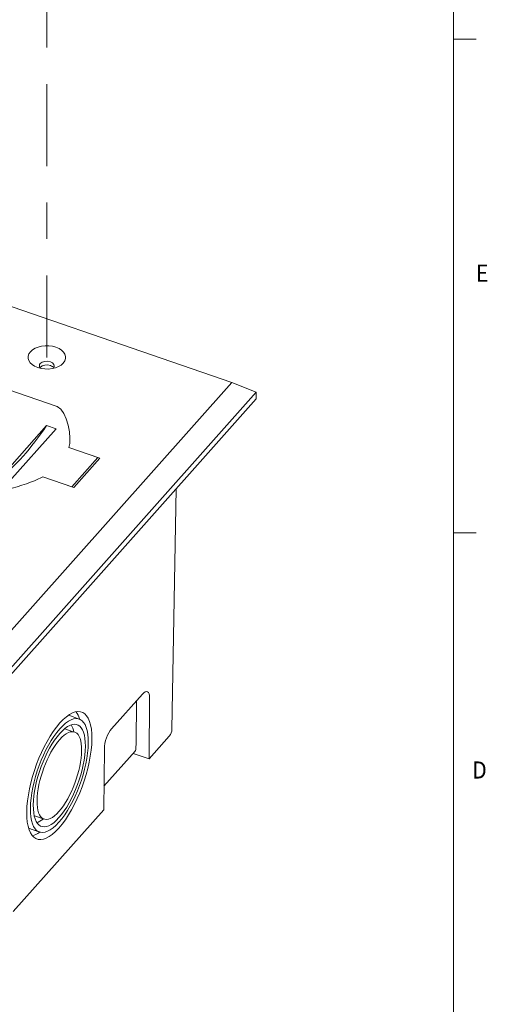
# Model space of a CAD drawing. Units: inches. Extents: x 0.1 to 10.9, y 0.1 to 8.5.
# Drawn here: x 9.6 to 10.8, y 4.4 to 7.1 of the extents above; entities that cross this region are included whole.
import ezdxf

# ---------------------------------------------------------------- set-up
doc = ezdxf.new("R2010")
doc.units = ezdxf.units.IN
doc.header["$MEASUREMENT"] = 0
doc.linetypes.add('CENTER2', pattern=[1.125, 0.75, -0.125, 0.125, -0.125])
doc.layers.add('01) Title Block Frame', color=7, linetype='Continuous')
doc.layers.add('Drawing', color=7, linetype='Continuous')
doc.styles.add('SLDTEXTSTYLE1', font='Century Gothic Regular.ttf', dxfattribs={"width": 0.913})

msp = doc.modelspace()

# ---------------------------------------------------------------- linework, layer by layer
at = {"layer": '01) Title Block Frame', "linetype": 'Continuous', "lineweight": 0}
for p, q in [((10.75, 0.2488), (10.75, 8.3738)), ((10.75, 7.0193), (10.8125, 7.0193)), ((10.75, 5.6653), (10.8125, 5.6653))]:
    msp.add_line(p, q, dxfattribs=at)
at = {"layer": '01) Title Block Frame', "linetype": 'Continuous', "lineweight": 15}
msp.add_line((10.75, 8.3738), (10.75, 6.1132), dxfattribs=at)
at = {"layer": 'Drawing', "color": 7, "linetype": 'CENTER2', "lineweight": 9, "ltscale": 0.3}
msp.add_lwpolyline([(9.6351, 6.1467), (9.6351, 7.4329)], dxfattribs=at)
at = {"layer": 'Drawing', "color": 7, "lineweight": 9}
for points in [[(9.2922, 6.3702), (10.1421, 6.0779)], [(10.1421, 6.0779), (9.375, 5.2159)], [(9.4479, 6.0859), (9.6634, 6.0118)], [(9.4479, 6.0859), (9.6634, 6.0118)], [(10.2091, 6.0513), (10.1421, 6.0779)], [(10.2091, 6.0513), (9.3943, 5.1357)], [(10.2091, 6.0333), (10.2091, 6.0513)], [(9.3943, 5.1176), (10.2091, 6.0333)], [(9.5055, 5.8147), (9.6346, 5.9598)], [(9.6604, 5.9509), (9.5314, 5.8059)], [(9.6346, 5.9598), (9.6604, 5.9509)], [(9.6957, 5.8997), (9.7751, 5.8724)], [(9.6957, 5.8997), (9.7809, 5.8704)], [(9.7037, 5.7921), (9.7751, 5.8724)], [(9.7809, 5.8704), (9.7095, 5.7901)], [(9.7037, 5.7921), (9.6243, 5.8194)], [(9.7095, 5.7901), (9.6243, 5.8194)], [(9.9897, 5.7864), (9.9781, 5.1268)], [(9.8129, 5.1281), (9.8974, 5.223)], [(9.917, 5.2133), (9.9153, 5.0453)], [(9.881, 5.2036), (9.8797, 5.0897)], [(9.695, 5.1649), (9.7239, 5.1547)], [(9.6847, 5.1279), (9.7076, 5.1198)], [(9.9705, 5.1073), (9.9153, 5.0453)], [(9.8796, 5.0735), (9.8797, 5.0897)], [(9.7911, 4.9057), (9.7928, 5.0737)], [(9.8772, 5.0666), (9.7917, 4.9705)], [(9.8717, 5.0603), (9.9153, 5.0453)], [(9.7911, 4.9057), (9.5431, 4.627)], [(9.6017, 4.8895), (9.625, 4.8814)], [(9.5851, 4.855), (9.6128, 4.8453)]]:
    msp.add_lwpolyline(points, dxfattribs=at)
for points, knots in [([(9.68, 6.1312), (9.6663, 6.1158), (9.6351, 6.1102), (9.6103, 6.1188), (9.5855, 6.1273), (9.5765, 6.1467), (9.5902, 6.1621), (9.6039, 6.1775), (9.6352, 6.1831), (9.66, 6.1746), (9.6848, 6.1661), (9.6937, 6.1466), (9.68, 6.1312), (9.68, 6.1312), (9.68, 6.1312), (9.68, 6.1312)], [0, 0, 0, 0, 1, 1, 1, 2, 2, 2, 3, 3, 3, 4, 4, 4, 5, 5, 5, 5]), ([(9.654, 6.1185), (9.6581, 6.1245), (9.6544, 6.1315), (9.6451, 6.1347), (9.6351, 6.1381), (9.6226, 6.1359), (9.6172, 6.1297), (9.6172, 6.1297), (9.6172, 6.1297), (9.6172, 6.1297), (9.6138, 6.126), (9.6138, 6.1217), (9.6165, 6.1181)], [0, 0, 0, 0, 1, 1, 1, 2, 2, 2, 3, 3, 3, 4, 4, 4, 4]), ([(9.6545, 6.1175), (9.6528, 6.1203), (9.6496, 6.1228), (9.6451, 6.1244), (9.6351, 6.1278), (9.6226, 6.1256), (9.6172, 6.1194), (9.6172, 6.1194), (9.6172, 6.1194), (9.6172, 6.1194), (9.6168, 6.119), (9.6165, 6.1187), (9.6163, 6.1183)], [0, 0, 0, 0, 1, 1, 1, 2, 2, 2, 3, 3, 3, 4, 4, 4, 4]), ([(9.668, 4.8555), (9.6186, 4.8), (9.5792, 4.8195), (9.58, 4.8992), (9.5808, 4.9788), (9.6214, 5.0884), (9.6708, 5.1439), (9.7202, 5.1994), (9.7596, 5.1798), (9.7588, 5.1002), (9.758, 5.0205), (9.7174, 4.911), (9.668, 4.8555), (9.668, 4.8555), (9.668, 4.8555), (9.668, 4.8555)], [0, 0, 0, 0, 1, 1, 1, 2, 2, 2, 3, 3, 3, 4, 4, 4, 5, 5, 5, 5]), ([(9.6707, 5.1279), (9.6268, 5.0785), (9.5906, 4.9811), (9.5899, 4.9103), (9.5892, 4.8396), (9.6242, 4.8222), (9.6681, 4.8715), (9.712, 4.9208), (9.7482, 5.0182), (9.7489, 5.089), (9.7496, 5.1598), (9.7146, 5.1772), (9.6707, 5.1279), (9.6707, 5.1279), (9.6707, 5.1279), (9.6707, 5.1279)], [0, 0, 0, 0, 1, 1, 1, 2, 2, 2, 3, 3, 3, 4, 4, 4, 5, 5, 5, 5]), ([(9.6683, 4.8843), (9.6288, 4.8399), (9.5972, 4.8556), (9.5979, 4.9193), (9.5985, 4.983), (9.631, 5.0706), (9.6705, 5.1151), (9.71, 5.1595), (9.7416, 5.1438), (9.7409, 5.0801), (9.7403, 5.0164), (9.7078, 4.9287), (9.6683, 4.8843), (9.6683, 4.8843), (9.6683, 4.8843), (9.6683, 4.8843)], [0, 0, 0, 0, 1, 1, 1, 2, 2, 2, 3, 3, 3, 4, 4, 4, 5, 5, 5, 5]), ([(9.6704, 5.0984), (9.6366, 5.0604), (9.6087, 4.9854), (9.6082, 4.9309), (9.6077, 4.8764), (9.6346, 4.863), (9.6684, 4.901), (9.7022, 4.939), (9.7301, 5.0139), (9.7306, 5.0685), (9.7311, 5.123), (9.7042, 5.1364), (9.6704, 5.0984), (9.6704, 5.0984), (9.6704, 5.0984), (9.6704, 5.0984)], [0, 0, 0, 0, 1, 1, 1, 2, 2, 2, 3, 3, 3, 4, 4, 4, 5, 5, 5, 5])]:
    msp.add_open_spline(points, degree=3, knots=knots, dxfattribs=at)
for points in [[(9.6957, 5.8997), (9.7047, 5.9225), (9.692, 6.0019), (9.6634, 6.0118)], [(9.6957, 5.8997), (9.7047, 5.9225), (9.692, 6.0019), (9.6634, 6.0118)], [(9.5055, 5.8147), (9.548, 5.8471), (9.5921, 5.8966), (9.6346, 5.9598)], [(9.6243, 5.8194), (9.598, 5.8026), (9.483, 5.767), (9.4544, 5.7769)], [(9.6243, 5.8194), (9.598, 5.8026), (9.483, 5.767), (9.4544, 5.7769)], [(9.8974, 5.223), (9.9084, 5.2353), (9.9171, 5.231), (9.917, 5.2133)], [(9.7246, 5.1556), (9.7223, 5.163), (9.7192, 5.1691), (9.7156, 5.1738)], [(9.7096, 5.1195), (9.7081, 5.1267), (9.7059, 5.1326), (9.703, 5.1374)], [(9.7928, 5.0737), (9.7929, 5.0914), (9.802, 5.1157), (9.8129, 5.1281)], [(9.9705, 5.1073), (9.976, 5.1135), (9.9784, 5.1202), (9.9781, 5.1268)], [(9.8796, 5.0735), (9.8795, 5.0694), (9.8777, 5.0663), (9.8748, 5.0645)], [(9.6075, 4.8706), (9.6129, 4.8723), (9.6188, 4.8755), (9.6249, 4.8804)], [(9.5955, 4.8348), (9.6017, 4.8361), (9.6084, 4.8392), (9.6155, 4.844)]]:
    msp.add_open_spline(points, degree=3, dxfattribs=at)

# ---------------------------------------------------------------- texts
at = {"layer": '01) Title Block Frame', "style": 'SLDTEXTSTYLE1', "width": 0.913}
for s, p in [('E', (10.8118, 6.3542)), ('D', (10.8013, 4.9915))]:
    msp.add_text(s, height=0.0469, dxfattribs=at).set_placement(p)

doc.saveas('drawing.dxf')
